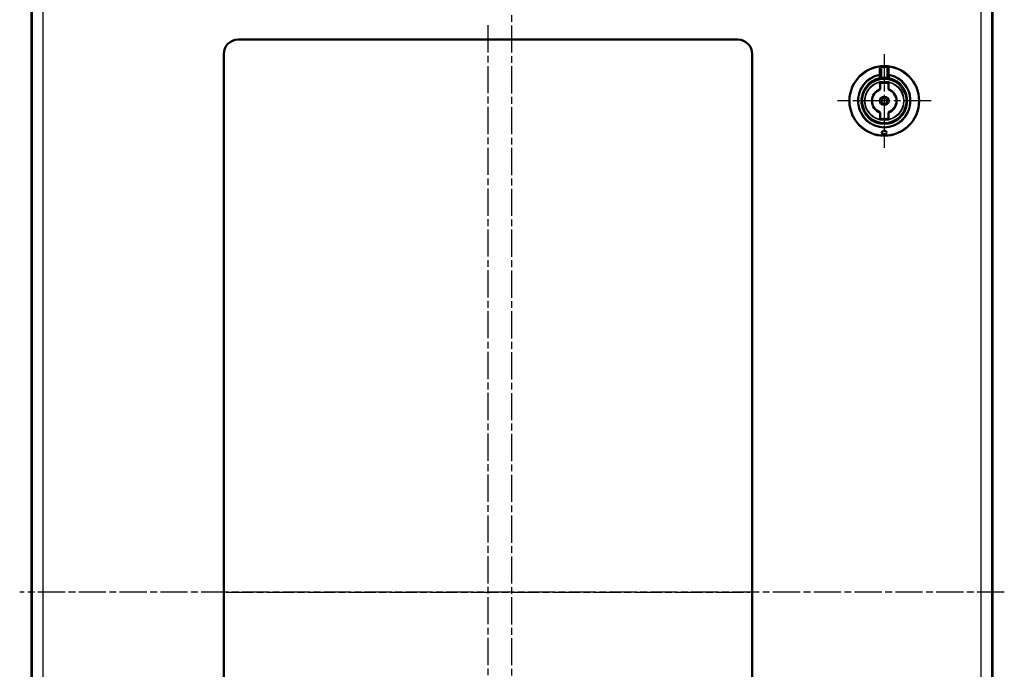
# Model space of a CAD drawing. Units: millimetres. Extents: x 2 to 2376, y 2 to 1680.
# Drawn here: x 742 to 1152, y 805 to 1075 of the extents above; entities that cross this region are included whole.
import ezdxf

# ---------------------------------------------------------------- set-up
doc = ezdxf.new("R2010")
doc.units = ezdxf.units.MM
doc.header["$LTSCALE"] = 2
doc.linetypes.add('CHAIN', pattern=[0.3543, 0.2362, -0.0295, 0.0591, -0.0295])
doc.linetypes.add('DASH_DOT', pattern=[0.37, 0.24, -0.06, 0.01, -0.06])
for name, color, linetype, lineweight in [('Mittellinie (ISO)', 1, 'DASH_DOT', 25), ('Mittelpunktmarkierung (ISO)', 1, 'DASH_DOT', 25), ('Sichtbar (ISO)', 7, 'Continuous', 50), ('Sichtbar schmal (ISO)', 1, 'Continuous', 25)]:
    doc.layers.add(name, color=color, linetype=linetype, lineweight=lineweight)

msp = doc.modelspace()

# ---------------------------------------------------------------- linework, layer by layer
at = {"layer": 'Mittellinie (ISO)', "linetype": 'CHAIN', "ltscale": 23.990969}
for p, q in [((946.6858148, 534.7930491), (946.6858148, 1139.8213098)), ((936.6832685, 1073.214007), (936.6832685, 600.9611278)), ((1151.6534536, 837.2009206), (741.7232685, 837.2009206)), ((827.6832685, 837.2009206), (1045.6832685, 837.2009206))]:
    msp.add_line(p, q, dxfattribs=at)
at = {"layer": 'Mittelpunktmarkierung (ISO)', "linetype": 'CHAIN', "ltscale": 23.990969}
for p, q in [((1101.6832685, 1061.2009206), (1101.6832685, 1022.2009206)), ((1121.1832685, 1041.7009206), (1082.1832685, 1041.7009206))]:
    msp.add_line(p, q, dxfattribs=at)
at = {"layer": 'Sichtbar (ISO)'}
for p, q in [((1146.688361, 1137.1311003), (1146.688361, 537.2707408)), ((1146.6832685, 1127.2016059), (1146.6832685, 547.2002352)), ((746.6832685, 595.5008635), (746.6832685, 1078.9009777)), ((832.6832685, 1067.2009206), (1040.6832685, 1067.2009206)), ((826.6832685, 613.2009206), (826.6832685, 1061.2009206)), ((1046.6832685, 1061.2009206), (1046.6832685, 613.2009206)), ((1100.1832685, 1054.6906782), (1100.1832685, 1052.2583862)), ((1103.1832685, 1052.258384), (1103.1832685, 1054.690678)), ((1100.1832685, 1051.2435879), (1100.1832685, 1052.2583871)), ((1103.1832685, 1052.2583859), (1103.1832685, 1051.2435879)), ((1099.9832685, 1049.0570405), (1099.9832685, 1046.5416298)), ((1099.9832685, 1046.5416289), (1099.9832685, 1046.5092447)), ((1103.3832685, 1046.5416298), (1103.3832685, 1049.0570405)), ((1103.3832685, 1046.5416289), (1103.3832685, 1046.5092447)), ((1099.9832685, 1036.8602122), (1099.9832685, 1036.8925964)), ((1099.9832685, 1036.8602113), (1099.9832685, 1034.3448007)), ((1103.3832685, 1036.8602122), (1103.3832685, 1036.8925964)), ((1103.3832685, 1034.3448007), (1103.3832685, 1036.8602113))]:
    msp.add_line(p, q, dxfattribs=at)
for radius in [14.5, 1.2555546]:
    msp.add_circle((1101.6832685, 1041.7009206), radius, dxfattribs=at)
for centre, radius, start, end in [((832.6832685, 1061.2009206), 6, 90, 180), ((1040.6832685, 1061.2009206), 6, 0, 90), ((1101.6832685, 1041.7009206), 9.25, 101.837004156, 78.162995844), ((1099.6832685, 1051.2435879), 0.5, 281.837004156, 0), ((1101.6832685, 1041.7009206), 9.25, 84.113160059, 95.886842144), ((1103.6832685, 1051.2435879), 0.5, 180, 258.162995844), ((1101.6832685, 1041.7009206), 5.1305435, 109.350674758, 250.649325242), ((1101.6832685, 1041.7009206), 5.1, 109.471225981, 250.528774019), ((1101.6832685, 1041.7009206), 7.55, 76.987385955, 103.012614045), ((1101.6832685, 1041.7009206), 5.1305435, 289.350674758, 70.649325242), ((1101.6832685, 1041.7009206), 5.1, 289.471225981, 70.528774019), ((1101.6832685, 1041.7009206), 7.55, 256.987385955, 283.012614045)]:
    msp.add_arc(centre, radius, start, end, dxfattribs=at)
for points in [[(1099.7891759, 1050.754933), (1099.7918641, 1050.7554948), (1099.7961711, 1050.756393), (1099.802093, 1050.7576199)], [(1099.8404755, 1050.765498), (1099.8241561, 1050.7621775), (1099.8114812, 1050.7595523), (1099.8021263, 1050.7576113)], [(1099.8405237, 1050.7655107), (1099.860205, 1050.7695133), (1099.8850225, 1050.7744942), (1099.9144551, 1050.7802268)], [(1100.1832685, 1051.2435882), (1100.1832685, 1051.2435882), (1100.1832685, 1051.2435882), (1100.1832685, 1051.2435882)], [(1100.7345486, 1050.9021585), (1100.6594405, 1050.8944033), (1100.5838668, 1050.8856297), (1100.5112548, 1050.8763589)], [(1102.8552802, 1050.8763592), (1102.7826685, 1050.8856299), (1102.7070953, 1050.8944034), (1102.6319876, 1050.9021587)], [(1103.1832642, 1051.2435882), (1103.1832642, 1051.2435882), (1103.1832643, 1051.2435882), (1103.1832643, 1051.2435882)], [(1103.45208, 1050.7802271), (1103.4815078, 1050.7744955), (1103.506322, 1050.7695153), (1103.5260018, 1050.765513)], [(1103.5644085, 1050.7576118), (1103.5550515, 1050.7595532), (1103.5423736, 1050.7621791), (1103.5260501, 1050.7655003)], [(1103.5644417, 1050.7576203), (1103.5703659, 1050.756393), (1103.5746742, 1050.7554946), (1103.5773626, 1050.7549327)]]:
    msp.add_open_spline(points, degree=3, dxfattribs=at)
for points, knots in [([(1100.2578466, 1050.8404315), (1100.170571, 1050.8268199), (1100.0912433, 1050.8131313), (1099.9831739, 1050.7934449), (1099.9459776, 1050.7863717), (1099.914454, 1050.7802303)], [0, 0, 0, 0, 0.030971091554, 0.030971091554, 0.05064577355, 0.05064577355, 0.05064577355, 0.05064577355]), ([(1100.2578467, 1050.8404332), (1100.2616677, 1050.8410289), (1100.3370025, 1050.8527233), (1100.4229422, 1050.8650076), (1100.5061128, 1050.8757155), (1100.5112524, 1050.8763727)], [0.65772534168, 0.65772534168, 0.65772534168, 0.65772534168, 0.66666666667, 0.83333333333, 0.84429840354, 0.84429840354, 0.84429840354, 0.84429840354]), ([(1102.8552827, 1050.876373), (1102.8604229, 1050.8757157), (1102.9435942, 1050.8650077), (1103.0295401, 1050.8527225), (1103.1048796, 1050.8410273), (1103.1087057, 1050.8404308)], [0.15570017401, 0.15570017401, 0.15570017401, 0.15570017401, 0.16666666667, 0.33333333333, 0.34228667323, 0.34228667323, 0.34228667323, 0.34228667323]), ([(1103.4520811, 1050.7802307), (1103.3992844, 1050.7905165), (1103.3299204, 1050.8035405), (1103.2056475, 1050.8248887), (1103.1585203, 1050.8326599), (1103.1087058, 1050.8404291)], [0, 0, 0, 0, 0.032951695173, 0.032951695173, 0.050629341044, 0.050629341044, 0.050629341044, 0.050629341044]), ([(1101.6832685, 1027.7947505), (1101.5445243, 1027.7947505), (1101.4017309, 1027.8192282), (1101.1495521, 1027.908481), (1101.0399614, 1027.9729573), (1100.8629877, 1028.1184332), (1100.7883613, 1028.2116653), (1100.6957406, 1028.4061363), (1100.6777771, 1028.5073288), (1100.691421, 1028.6863568), (1100.721532, 1028.778603), (1100.8360695, 1028.9474282), (1100.9206216, 1029.0240188), (1101.1045785, 1029.132178), (1101.2082105, 1029.1753278), (1101.4378266, 1029.23316), (1101.5638801, 1029.2478355), (1101.802657, 1029.2478355), (1101.9287104, 1029.23316), (1102.1583265, 1029.1753278), (1102.2619585, 1029.132178), (1102.4459154, 1029.0240188), (1102.5304676, 1028.9474282), (1102.645005, 1028.778603), (1102.6751161, 1028.6863568), (1102.6817479, 1028.5993368), (1102.6887599, 1028.5073288), (1102.6707964, 1028.4061363), (1102.5781757, 1028.2116653), (1102.5035493, 1028.1184332), (1102.3265756, 1027.9729573), (1102.216985, 1027.908481), (1101.9648061, 1027.8192282), (1101.8220127, 1027.7947505), (1101.6832685, 1027.7947505)], [0.17743888438, 0.17743888438, 0.17743888438, 0.17743888438, 0.21906214258, 0.21906214258, 0.26068540079, 0.26068540079, 0.30778158477, 0.30778158477, 0.35487776875, 0.35487776875, 0.39942076948, 0.39942076948, 0.44396377021, 0.44396377021, 0.4797803057, 0.4797803057, 0.51559684118, 0.51559684118, 0.55141337667, 0.55141337667, 0.58722991216, 0.58722991216, 0.63177291289, 0.63177291289, 0.67631591362, 0.67631591362, 0.67631591362, 0.7234120976, 0.7234120976, 0.77050828158, 0.77050828158, 0.81213153978, 0.81213153978, 0.85375479799, 0.85375479799, 0.85375479799, 0.85375479799])]:
    msp.add_open_spline(points, degree=3, knots=knots, dxfattribs=at)
at = {"layer": 'Sichtbar schmal (ISO)'}
for p, q in [((1141.9993048, 547.3848842), (1141.9993048, 1127.0169569)), ((1146.4986195, 547.3848842), (1146.4986195, 1127.0169569)), ((746.8679194, 1078.8086602), (746.8679188, 595.5931809)), ((751.3672322, 1078.7743619), (751.3672322, 595.6274792)), ((1100.6832737, 1055.534191), (1100.6541042, 1055.9376468)), ((1100.6832685, 1051.3995029), (1100.6832318, 1055.5341895)), ((1102.7124341, 1055.9376488), (1102.6832684, 1055.5341921)), ((1102.6833073, 1055.5341907), (1102.6832685, 1051.3995028)), ((1099.6079776, 1052.6558288), (1099.6832685, 1052.2583883)), ((1099.6832685, 1051.2435879), (1099.6832685, 1052.2583883)), ((1099.6832685, 1052.2583883), (1100.1832685, 1052.2583883)), ((1100.1832685, 1051.2435879), (1099.6832685, 1051.2435879)), ((1099.6832685, 1051.2435879), (1099.7858326, 1050.7542204)), ((1100.7345506, 1050.9021397), (1100.6832685, 1051.3995029)), ((1102.6832706, 1051.3995027), (1102.6319865, 1050.9021477)), ((1103.1832685, 1052.2583883), (1103.6832685, 1052.2583883)), ((1103.6832685, 1051.2435879), (1103.1832685, 1051.2435879)), ((1103.5807044, 1050.7542204), (1103.6832685, 1051.2435879)), ((1103.6832685, 1052.2583883), (1103.7585598, 1052.6558309)), ((1103.6832685, 1052.2583883), (1103.6832685, 1051.2435879))]:
    msp.add_line(p, q, dxfattribs=at)
for radius in [14.3090169, 8.1793099, 7.9793117, 1.9828397, 1.483149]:
    msp.add_circle((1101.6832685, 1041.7009206), radius, dxfattribs=at)
for radius, start, end in [(14.2738786, 85.865310504, 94.134687481), (13.8693701, 85.865230106, 94.134755669), (11.1497458, 100.727039612, 79.272873321), (10.7452373, 100.726961212, 79.273038787), (9.75, 101.837004157, 78.162995843), (9.75, 84.113153148, 95.886842143)]:
    msp.add_arc((1101.6832685, 1041.7009206), radius, start, end, dxfattribs=at)
for centre, major_axis, ratio, start_param, end_param in [((1099.6832685, 1054.6906826), (0.5, 0), 0.8057242006, 6.2831844974, 7.9774063264), ((1103.6832661, 1054.6906842), (-0.4999988, 0.0000064), 0.805726907, 4.5889691612, 6.2832020751), ((1099.6832685, 1052.2583883), (0.5, -0.0000017), 0.8040463731, 0.0000005448, 1.7219860857), ((1103.6832685, 1052.2583879), (-0.5, 0), 0.8040478557, 4.5611672726, 6.2831911948)]:
    msp.add_ellipse(centre, major_axis=major_axis, ratio=ratio, start_param=start_param, end_param=end_param, dxfattribs=at)
for points, knots in [([(1099.6217127, 1055.0904801), (1099.6203701, 1054.8002129), (1099.618969, 1054.5165453), (1099.6161992, 1053.9901063), (1099.6148419, 1053.7460564), (1099.6132621, 1053.480956), (1099.6131061, 1053.4549559), (1099.6113544, 1053.165119), (1099.6096767, 1052.9073094), (1099.6079626, 1052.6558261)], [0, 0, 0, 0, 0.33333333333, 0.33333333333, 0.63389971915, 0.63389971915, 0.66666666667, 0.66666666667, 0.99999921196, 0.99999921196, 0.99999921196, 0.99999921196]), ([(1100.6832527, 1055.5341889), (1100.679702, 1055.5336795), (1100.6761563, 1055.5331095), (1100.6561752, 1055.5295465), (1100.6394387, 1055.5252403), (1100.6116225, 1055.5157413), (1100.6006729, 1055.5114234), (1100.5838306, 1055.5038361), (1100.5779742, 1055.5010276), (1100.5561244, 1055.4898859), (1100.5400714, 1055.4803778), (1100.5138515, 1055.4625066), (1100.5036601, 1055.4549774), (1100.485611, 1055.4405466), (1100.4777265, 1055.4338684), (1100.4550022, 1055.4134881), (1100.4402962, 1055.3988762), (1100.4173434, 1055.3736535), (1100.4089055, 1055.3638378), (1100.3912336, 1055.342082), (1100.3820308, 1055.3300188), (1100.3581782, 1055.2967254), (1100.3438331, 1055.2745914), (1100.325623, 1055.2433859), (1100.3212448, 1055.2356288), (1100.3071324, 1055.2097589), (1100.2976642, 1055.1910093), (1100.276873, 1055.1463092), (1100.2658086, 1055.1198477), (1100.2527741, 1055.0846383), (1100.2500627, 1055.0770648), (1100.2401629, 1055.0484296), (1100.2333726, 1055.0267779), (1100.2257665, 1054.999723), (1100.2244057, 1054.9947585), (1100.2168615, 1054.9665104), (1100.2112943, 1054.9428029), (1100.2041258, 1054.9073618), (1100.2019616, 1054.8957757), (1100.195254, 1054.8566344), (1100.1915229, 1054.8290152), (1100.1882223, 1054.7955722), (1100.1877036, 1054.789889), (1100.1850051, 1054.7576888), (1100.1836887, 1054.7310322), (1100.1832982, 1054.6996999), (1100.1832698, 1054.6951925), (1100.1832697, 1054.6906802)], [0, 0, 0, 0, 0.01667676716, 0.01667676716, 0.09359202989, 0.09359202989, 0.14285714286, 0.14285714286, 0.1690069504, 0.1690069504, 0.2402712847, 0.2402712847, 0.28571428571, 0.28571428571, 0.32118312259, 0.32118312259, 0.38860794546, 0.38860794546, 0.42857142857, 0.42857142857, 0.47359035063, 0.47359035063, 0.54758439149, 0.54758439149, 0.57142857143, 0.57142857143, 0.62557421028, 0.62557421028, 0.69543566138, 0.69543566138, 0.71428571429, 0.71428571429, 0.76585986757, 0.76585986757, 0.77738477778, 0.77738477778, 0.83116959749, 0.83116959749, 0.85714285714, 0.85714285714, 0.91879930006, 0.91879930006, 0.93140567981, 0.93140567981, 0.99014144331, 0.99014144331, 0.99999849237, 0.99999849237, 0.99999849237, 0.99999849237]), ([(1103.1832685, 1054.6906809), (1103.1832686, 1054.717202), (1103.1822966, 1054.7435327), (1103.1804331, 1054.7697131), (1103.1785272, 1054.7964882), (1103.1756889, 1054.823106), (1103.1719507, 1054.8496093), (1103.1702981, 1054.8613261), (1103.1684689, 1054.8730205), (1103.1664628, 1054.8846962), (1103.1622024, 1054.9094916), (1103.1571382, 1054.9342027), (1103.151341, 1054.9585539), (1103.1455022, 1054.9830797), (1103.1389202, 1055.0072403), (1103.1317145, 1055.030754), (1103.1276339, 1055.0440698), (1103.1233541, 1055.0571782), (1103.1189027, 1055.0700279), (1103.1079569, 1055.1016247), (1103.0959722, 1055.1316577), (1103.0831628, 1055.1601007), (1103.0724306, 1055.1839313), (1103.0611183, 1055.2066456), (1103.0493259, 1055.2282283), (1103.034366, 1055.2556079), (1103.0186445, 1055.2811662), (1103.0023072, 1055.304918), (1102.9903953, 1055.322236), (1102.9781547, 1055.3385936), (1102.9656252, 1055.3539966), (1102.9475958, 1055.3761605), (1102.9289664, 1055.3963477), (1102.9099873, 1055.4144779), (1102.8976871, 1055.4262279), (1102.88524, 1055.4371139), (1102.8727131, 1055.4471141), (1102.8531499, 1055.4627314), (1102.8333898, 1055.4761882), (1102.8136774, 1055.4875667), (1102.8012912, 1055.4947163), (1102.7889235, 1055.5010455), (1102.7766306, 1055.5065744), (1102.7555376, 1055.5160613), (1102.7346667, 1055.5231924), (1102.714231, 1055.528185), (1102.7038025, 1055.5307327), (1102.6934867, 1055.5327236), (1102.6832878, 1055.5341907)], [0.00000210431, 0.00000210431, 0.00000210431, 0.00000210431, 0.05772488662, 0.05772488662, 0.05772488662, 0.11675898264, 0.11675898264, 0.11675898264, 0.14285714286, 0.14285714286, 0.14285714286, 0.19828117722, 0.19828117722, 0.19828117722, 0.25410261439, 0.25410261439, 0.25410261439, 0.28571428571, 0.28571428571, 0.28571428571, 0.36344544731, 0.36344544731, 0.36344544731, 0.42857142857, 0.42857142857, 0.42857142857, 0.51118965056, 0.51118965056, 0.51118965056, 0.57142857143, 0.57142857143, 0.57142857143, 0.65810895214, 0.65810895214, 0.65810895214, 0.71428571429, 0.71428571429, 0.71428571429, 0.80201693347, 0.80201693347, 0.80201693347, 0.85714285714, 0.85714285714, 0.85714285714, 0.95173110138, 0.95173110138, 0.95173110138, 1, 1, 1, 1]), ([(1103.7448251, 1055.0904856), (1103.7445214, 1055.1563379), (1103.7204915, 1055.2848521), (1103.6181318, 1055.4757665), (1103.471512, 1055.6347318), (1103.2974166, 1055.7611959), (1103.1037906, 1055.8553061), (1102.9032543, 1055.9150069), (1102.7754195, 1055.933132), (1102.712434, 1055.9376466)], [0.00000001224, 0.00000001224, 0.00000001224, 0.00000001224, 0.14285714286, 0.28571428571, 0.42857142857, 0.57142857143, 0.71428571429, 0.85714285714, 1, 1, 1, 1]), ([(1103.7585915, 1052.655826), (1103.7568433, 1052.9146945), (1103.7551137, 1053.1774219), (1103.7522137, 1053.6558144), (1103.7509987, 1053.8701401), (1103.7495354, 1054.1427698), (1103.7492397, 1054.198594), (1103.7475083, 1054.5289676), (1103.7461325, 1054.8076646), (1103.7448243, 1055.0904801)], [0.00000219215, 0.00000219215, 0.00000219215, 0.00000219215, 0.33333333333, 0.33333333333, 0.59862621712, 0.59862621712, 0.66666666667, 0.66666666667, 1, 1, 1, 1]), ([(1100.1832685, 1051.2435882), (1100.1832707, 1051.243587), (1100.1856482, 1051.2445955), (1100.1931017, 1051.2476954), (1100.1966125, 1051.2491494), (1100.2068302, 1051.2533586), (1100.2142529, 1051.2563997), (1100.2316282, 1051.2633805), (1100.2414942, 1051.2672893), (1100.2658403, 1051.2767514), (1100.2808502, 1051.2824773), (1100.3088267, 1051.2928166), (1100.3210064, 1051.2972323), (1100.3519574, 1051.3081824), (1100.3713751, 1051.3148382), (1100.4067232, 1051.3264691), (1100.4221671, 1051.3314095), (1100.4612966, 1051.3435137), (1100.4854897, 1051.3506477), (1100.5257458, 1051.3618729), (1100.5414246, 1051.3660948), (1100.5850686, 1051.377394), (1100.6133746, 1051.3842212), (1100.655606, 1051.393668), (1100.669446, 1051.3966468), (1100.6832685, 1051.3995029)], [0.00003611354, 0.00003611354, 0.00003611354, 0.00003611354, 0.10566101192, 0.10566101192, 0.16666666667, 0.16666666667, 0.25131993442, 0.25131993442, 0.33333333333, 0.33333333333, 0.43176807453, 0.43176807453, 0.5, 0.5, 0.59643419807, 0.59643419807, 0.66666666667, 0.66666666667, 0.7694234377, 0.7694234377, 0.83333333333, 0.83333333333, 0.94548545984, 0.94548545984, 0.99999999999, 0.99999999999, 0.99999999999, 0.99999999999]), ([(1102.6832693, 1051.3995028), (1102.6991043, 1051.3962306), (1102.7149695, 1051.3928024), (1102.7571779, 1051.3832609), (1102.7834366, 1051.3768843), (1102.8261882, 1051.3658161), (1102.8429218, 1051.361304), (1102.88309, 1051.3500527), (1102.9062183, 1051.3432099), (1102.9451053, 1051.331181), (1102.9612501, 1051.3260116), (1102.9964777, 1051.3143903), (1103.0151903, 1051.3079652), (1103.0475926, 1051.2965018), (1103.0616152, 1051.2913948), (1103.089014, 1051.2812029), (1103.1021714, 1051.2761754), (1103.1253627, 1051.267162), (1103.1354904, 1051.2631375), (1103.15271, 1051.256214), (1103.1598742, 1051.2532885), (1103.1719832, 1051.2483006), (1103.17664, 1051.2463518), (1103.182024, 1051.2441), (1103.1832515, 1051.2435873), (1103.1832642, 1051.2435882)], [0, 0, 0, 0, 0.06245648943, 0.06245648943, 0.16666666667, 0.16666666667, 0.2349183071, 0.2349183071, 0.33333333333, 0.33333333333, 0.40683194999, 0.40683194999, 0.5, 0.5, 0.57921637919, 0.57921637919, 0.66666666667, 0.66666666667, 0.75110703918, 0.75110703918, 0.83333333333, 0.83333333333, 0.92371332838, 0.92371332838, 0.99996355306, 0.99996355306, 0.99996355306, 0.99996355306])]:
    msp.add_open_spline(points, degree=3, knots=knots, dxfattribs=at)
msp.add_open_spline([(1100.654103, 1055.9376469), (1100.5908992, 1055.9331146), (1100.4627273, 1055.9148993), (1100.2621118, 1055.8550656), (1100.0684398, 1055.7607913), (1099.8944521, 1055.6342295), (1099.7479175, 1055.4750969), (1099.6458659, 1055.2842492), (1099.6220144, 1055.156099), (1099.6217119, 1055.0904854)], degree=3, dxfattribs=at)

doc.saveas('drawing.dxf')
